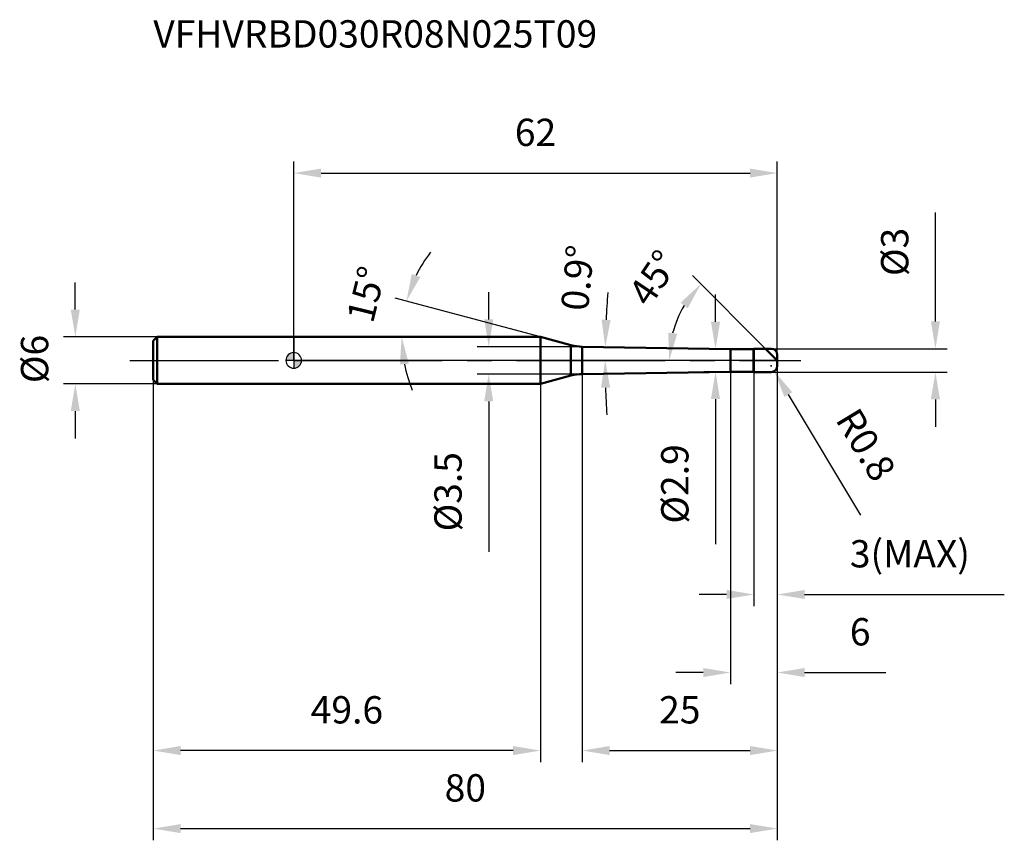
# Model space of a CAD drawing. Units: millimetres. Extents: x -35 to 91, y -62 to 44.
import ezdxf

# ---------------------------------------------------------------- set-up
doc = ezdxf.new("R2010")
doc.units = ezdxf.units.MM
doc.linetypes.add('CENTER2', pattern=[28.575, 19.05, -3.175, 3.175, -3.175])
for name, color, linetype, lineweight in [('1', 4, 'Continuous', 50), ('2', 7, 'Continuous', 25), ('4', 2, 'CENTER2', 25), ('cut', 1, 'Continuous', 25), ('nocut', 7, 'Continuous', 25), ('sk1', 4, 'Continuous', 50), ('sk2', 7, 'Continuous', 25), ('sk4', 2, 'CENTER2', 25), ('sk6', 5, 'Continuous', 35)]:
    doc.layers.add(name, color=color, linetype=linetype, lineweight=lineweight)
doc.layers.add('7', color=5, linetype='Continuous')
doc.styles.add('simplex', font='txt.shx', dxfattribs={"height": 3.5})
doc.styles.get("Standard").update_dxf_attribs({"font": 'txt.shx', "bigfont": '@extfont2.shx'})
doc.dimstyles.new('コピー - ISO-25', dxfattribs={"dimscale": 0, "dimtxt": 3.5, "dimasz": 3.5, "dimexe": 1.5, "dimexo": 0, "dimgap": 2.3, "dimtad": 1, "dimdsep": 46, "dimtxsty": 'simplex', "dimcen": 0.09, "dimclrd": 256, "dimclre": 256, "dimclrt": 256, "dimadec": 0, "dimazin": 0, "dimtfac": 1, "dimtofl": 0, "dimtmove": 0, "dimatfit": 3, "dimfxl": 1, "dimtolj": 1, "dimlwd": -1, "dimlwe": -1, "dimarcsym": 0})

# ---------------------------------------------------------------- blocks, each defined once
blk = doc.blocks.new('zero block')
h = blk.add_hatch(color=7)
h.paths.add_polyline_path([(0, 1, 0.414214), (-1, 0), (0, 0)])
h.paths.add_polyline_path([(1, 0), (0, 0), (0, -1, 0.414214)])
at = {"color": 7, "ltscale": 0.2}
for p, q in [((-1, 0), (1, 0)), ((0, -1), (0, 1))]:
    blk.add_line(p, q, dxfattribs=at)
for start, end in [(90, 180), (180, 270), (0, 90), (270, 0)]:
    blk.add_arc((0, 0), 1, start, end, dxfattribs=at)
blk = doc.blocks.new('*D8014141414')
at = {"layer": '2'}
for p, q in [((25, 5.25), (25, 8.75)), ((37, 1.75), (23.5, 1.75)), ((37, -1.75), (23.5, -1.75)), ((25, -5.25), (25, -24.55))]:
    blk.add_line(p, q, dxfattribs=at)
for points in [[(24.42, 5.25), (25.58, 5.25), (25, 1.75)], [(25.58, -5.25), (24.42, -5.25), (25, -1.75)]]:
    blk.add_solid(points, dxfattribs=at)
at = {"layer": 'Defpoints', "color": 0}
for p in [(25, 1.75), (37, 1.75), (37, -1.75)]:
    blk.add_point(p, dxfattribs=at)
at = {"layer": '2', "insert": (18.03, -11.75), "char_height": 3.5, "attachment_point": 3, "rotation": 90, "line_spacing_factor": 0.9, "style": 'simplex'}
blk.add_mtext('\\A1;%%c3.5', dxfattribs=at)
blk = doc.blocks.new('*D663333')
at = {"layer": '2'}
for p, q in [((82.27, 5), (82.27, 18.93)), ((61.2, 1.5), (83.77, 1.5)), ((61.2, -1.5), (83.77, -1.5)), ((82.27, -5), (82.27, -8.5))]:
    blk.add_line(p, q, dxfattribs=at)
for points in [[(81.68, 5), (82.85, 5), (82.27, 1.5)], [(82.85, -5), (81.68, -5), (82.27, -1.5)]]:
    blk.add_solid(points, dxfattribs=at)
at = {"layer": 'Defpoints', "color": 0}
for p in [(61.2, 1.5), (82.27, 1.5), (61.2, -1.5)]:
    blk.add_point(p, dxfattribs=at)
at = {"layer": '2', "insert": (75.3, 10.8), "char_height": 3.5, "attachment_point": 1, "rotation": 90, "line_spacing_factor": 0.9, "style": 'simplex'}
blk.add_mtext('\\A1;%%c3', dxfattribs=at)
blk = doc.blocks.new('*D674444')
at = {"layer": '2'}
for p, q in [((61.11, -0.7), (61.29, -0.7)), ((61.2, -0.79), (61.2, -0.61)), ((72.7, -19.83), (63.42, -4.39))]:
    blk.add_line(p, q, dxfattribs=at)
blk.add_solid([(63.92, -4.08), (62.92, -4.69), (61.61, -1.39)], dxfattribs=at)
at = {"layer": 'Defpoints', "color": 0}
for p in [(61.2, -0.7), (61.61, -1.39)]:
    blk.add_point(p, dxfattribs=at)
at = {"layer": '2', "insert": (72.37, -5.77), "char_height": 3.5, "attachment_point": 1, "rotation": 301.0168, "line_spacing_factor": 0.9, "style": 'simplex'}
blk.add_mtext('\\A1;R0.8', dxfattribs=at)
blk = doc.blocks.new('*D685555')
at = {"layer": '2'}
for p, q in [((31.63, 3), (13, 7.99)), ((18.35, 3), (12.34, 3))]:
    blk.add_line(p, q, dxfattribs=at)
for start, end in [(142.4163, 153.7082), (191.2918, 202.5837)]:
    blk.add_arc((31.63, 3), 17.79, start, end, dxfattribs=at)
for points in [[(15.14, 11.08), (16.23, 10.67), (14.45, 7.6)], [(14.77, -0.43), (13.61, -0.54), (13.84, 3)]]:
    blk.add_solid(points, dxfattribs=at)
at = {"layer": 'Defpoints', "color": 0}
for p in [(13.91, 4.55), (18.35, 3), (18.49, 3), (31.63, 3), (31.77, 2.96)]:
    blk.add_point(p, dxfattribs=at)
at = {"layer": '2', "insert": (7.59, 8.88), "char_height": 3.5, "attachment_point": 2, "rotation": 76.2532, "line_spacing_factor": 0.9, "style": 'simplex'}
blk.add_mtext('\\A1;15%%d', dxfattribs=at)
blk = doc.blocks.new('*D696666')
at = {"layer": '2'}
for p, q in [((60.5, 1.5), (51.14, 10.86)), ((62, 0), (46.64, 0))]:
    blk.add_line(p, q, dxfattribs=at)
blk.add_arc((62, 0), 13.86, 149.5124, 165.4876, dxfattribs=at)
for points in [[(50.52, 6.67), (49.6, 7.39), (52.2, 9.8)], [(48.01, 3.55), (49.17, 3.4), (48.14, 0)]]:
    blk.add_solid(points, dxfattribs=at)
at = {"layer": 'Defpoints', "color": 0}
for p in [(48.62, 3.59), (60.5, 1.5), (60.6, 1.4), (62, 0), (62.15, 0)]:
    blk.add_point(p, dxfattribs=at)
at = {"layer": '2', "insert": (44.67, 11.54), "char_height": 3.5, "attachment_point": 2, "rotation": 56.3296, "line_spacing_factor": 0.9, "style": 'simplex'}
blk.add_mtext('\\A1;45%%d', dxfattribs=at)
blk = doc.blocks.new('*D707777')
at = {"layer": '2'}
for p, q in [((62, 0), (62, -31.5)), ((59, -1.5), (59, -31.5)), ((55.5, -30), (52, -30)), ((65.5, -30), (91.1, -30))]:
    blk.add_line(p, q, dxfattribs=at)
for points in [[(55.5, -30.58), (55.5, -29.42), (59, -30)], [(65.5, -29.42), (65.5, -30.58), (62, -30)]]:
    blk.add_solid(points, dxfattribs=at)
at = {"layer": 'Defpoints', "color": 0}
for p in [(62, 0), (59, -1.5), (62, -30)]:
    blk.add_point(p, dxfattribs=at)
at = {"layer": '2', "insert": (71.3, -23.03), "char_height": 3.5, "attachment_point": 1, "line_spacing_factor": 0.9, "style": 'simplex'}
blk.add_mtext('\\A1;3(MAX)', dxfattribs=at)
blk = doc.blocks.new('*D718888')
at = {"layer": 'Defpoints', "color": 0}
for p in [(-28, 3), (-17.5, 3), (-17.5, -3)]:
    blk.add_point(p, dxfattribs=at)
at = {"layer": 'sk2'}
for p, q in [((-28, 6.5), (-28, 10)), ((-17.5, 3), (-29.5, 3)), ((-17.5, -3), (-29.5, -3)), ((-28, -6.5), (-28, -10))]:
    blk.add_line(p, q, dxfattribs=at)
for points in [[(-28.58, 6.5), (-27.42, 6.5), (-28, 3)], [(-27.42, -6.5), (-28.58, -6.5), (-28, -3)]]:
    blk.add_solid(points, dxfattribs=at)
at = {"layer": 'sk2', "insert": (-34.97, -2.92), "char_height": 3.5, "attachment_point": 1, "rotation": 90, "line_spacing_factor": 0.9, "style": 'simplex'}
blk.add_mtext('\\A1;%%c6', dxfattribs=at)
blk = doc.blocks.new('*D8215151515')
at = {"layer": 'Defpoints', "color": 0}
for p in [(62, -0.7), (-18, -2.5), (62, -60)]:
    blk.add_point(p, dxfattribs=at)
at = {"layer": 'sk2'}
for p, q in [((62, -0.7), (62, -61.5)), ((-18, -2.5), (-18, -61.5)), ((-14.5, -60), (58.5, -60))]:
    blk.add_line(p, q, dxfattribs=at)
for points in [[(-14.5, -59.42), (-14.5, -60.58), (-18, -60)], [(58.5, -60.58), (58.5, -59.42), (62, -60)]]:
    blk.add_solid(points, dxfattribs=at)
at = {"layer": 'sk2', "insert": (22, -53.03), "char_height": 3.5, "attachment_point": 2, "line_spacing_factor": 0.9, "style": 'simplex'}
blk.add_mtext('\\A1;80', dxfattribs=at)
blk = doc.blocks.new('*D8316161616')
at = {"layer": 'Defpoints', "color": 0}
for p in [(-18, -2.5), (31.63, -3), (-18, -50)]:
    blk.add_point(p, dxfattribs=at)
at = {"layer": 'sk2'}
for p, q in [((-18, -2.5), (-18, -51.5)), ((31.63, -3), (31.63, -51.5)), ((28.13, -50), (-14.5, -50))]:
    blk.add_line(p, q, dxfattribs=at)
for points in [[(-14.5, -49.42), (-14.5, -50.58), (-18, -50)], [(28.13, -50.58), (28.13, -49.42), (31.63, -50)]]:
    blk.add_solid(points, dxfattribs=at)
at = {"layer": 'sk2', "insert": (6.82, -43.03), "char_height": 3.5, "attachment_point": 2, "line_spacing_factor": 0.9, "style": 'simplex'}
blk.add_mtext('\\A1;49.6', dxfattribs=at)
blk = doc.blocks.new('*D749999')
at = {"layer": '2'}
for p, q in [((0, 0), (0, 25.5)), ((62, 0.7), (62, 25.5)), ((3.5, 24), (58.5, 24))]:
    blk.add_line(p, q, dxfattribs=at)
for points in [[(3.5, 24.58), (3.5, 23.42), (0, 24)], [(58.5, 23.42), (58.5, 24.58), (62, 24)]]:
    blk.add_solid(points, dxfattribs=at)
at = {"layer": 'Defpoints', "color": 0}
for p in [(62, 24), (0, 0), (62, 0.7)]:
    blk.add_point(p, dxfattribs=at)
at = {"layer": '2', "insert": (31, 30.97), "char_height": 3.5, "attachment_point": 2, "line_spacing_factor": 0.9, "style": 'simplex'}
blk.add_mtext('\\A1;62', dxfattribs=at)
blk = doc.blocks.new('*D7510101010')
at = {"layer": '2'}
for p, q in [((54.08, 4.95), (54.08, 8.45)), ((56, 1.45), (52.58, 1.45)), ((56, -1.45), (52.58, -1.45)), ((54.08, -4.95), (54.08, -23.55))]:
    blk.add_line(p, q, dxfattribs=at)
for points in [[(53.49, 4.95), (54.66, 4.95), (54.08, 1.45)], [(54.66, -4.95), (53.49, -4.95), (54.08, -1.45)]]:
    blk.add_solid(points, dxfattribs=at)
at = {"layer": 'Defpoints', "color": 0}
for p in [(56, 1.45), (54.08, -1.45), (56, -1.45)]:
    blk.add_point(p, dxfattribs=at)
at = {"layer": '2', "insert": (47.11, -10.75), "char_height": 3.5, "attachment_point": 3, "rotation": 90, "line_spacing_factor": 0.9, "style": 'simplex'}
blk.add_mtext('\\A1;%%c2.9', dxfattribs=at)
blk = doc.blocks.new('*D7711111111')
at = {"layer": '2'}
for p, q in [((62, -0.7), (62, -41.5)), ((56, -1.45), (56, -41.5)), ((52.5, -40), (49, -40)), ((65.5, -40), (75.93, -40))]:
    blk.add_line(p, q, dxfattribs=at)
for points in [[(52.5, -40.58), (52.5, -39.42), (56, -40)], [(65.5, -39.42), (65.5, -40.58), (62, -40)]]:
    blk.add_solid(points, dxfattribs=at)
at = {"layer": 'Defpoints', "color": 0}
for p in [(62, -0.7), (56, -1.45), (62, -40)]:
    blk.add_point(p, dxfattribs=at)
at = {"layer": '2', "insert": (71.3, -33.03), "char_height": 3.5, "attachment_point": 1, "line_spacing_factor": 0.9, "style": 'simplex'}
blk.add_mtext('\\A1;6', dxfattribs=at)
blk = doc.blocks.new('*D7812121212')
at = {"layer": '2'}
for p, q in [((62, -0.7), (62, -51.5)), ((37, -1.75), (37, -51.5)), ((40.5, -50), (58.5, -50))]:
    blk.add_line(p, q, dxfattribs=at)
for points in [[(40.5, -49.42), (40.5, -50.58), (37, -50)], [(58.5, -50.58), (58.5, -49.42), (62, -50)]]:
    blk.add_solid(points, dxfattribs=at)
at = {"layer": 'Defpoints', "color": 0}
for p in [(62, -0.7), (37, -1.75), (62, -50)]:
    blk.add_point(p, dxfattribs=at)
at = {"layer": '2', "insert": (49.5, -43.03), "char_height": 3.5, "attachment_point": 2, "line_spacing_factor": 0.9, "style": 'simplex'}
blk.add_mtext('\\A1;25', dxfattribs=at)
blk = doc.blocks.new('*D7913131313')
at = {"layer": '2'}
for start, end in [(175.3991, 177.2496), (181.8504, 183.7009)]:
    blk.add_arc((148.3, 0), 108.38, start, end, dxfattribs=at)
for points in [[(39.47, 5.22), (40.63, 5.18), (39.94, 1.7)], [(40.57, -3.49), (39.4, -3.51), (39.93, 0)]]:
    blk.add_solid(points, dxfattribs=at)
at = {"layer": 'Defpoints', "color": 0}
for p in [(37, 1.75), (56, 1.45), (0, 0), (39.93, 0.57), (65, 0)]:
    blk.add_point(p, dxfattribs=at)
at = {"layer": '2', "insert": (36.38, 10.58), "char_height": 3.5, "attachment_point": 5, "rotation": 84.5985, "style": 'simplex'}
blk.add_mtext('\\A1;0.9%%d', dxfattribs=at)

msp = doc.modelspace()

# ---------------------------------------------------------------- linework, layer by layer
at = {"layer": '1'}
for p, q in [((31.63, 3), (0, 3)), ((35.54, 1.95), (31.63, 3)), ((31.63, 3), (31.63, -3)), ((35.54, 1.95), (35.54, -1.95)), ((37, 1.75), (56, 1.45)), ((37, -1.75), (37, 1.75)), ((56, 1.45), (58.95, 1.45)), ((56, 1.45), (56, -1.45)), ((59, 1.5), (58.95, 1.45)), ((58.95, 1.45), (58.95, -1.45)), ((59, 1.5), (61.2, 1.5)), ((59, 1.5), (59, -1.5)), ((62, 0), (60.5, 1.5)), ((62, 0.7), (62, -0.7)), ((31.63, -3), (35.54, -1.95)), ((56, -1.45), (37, -1.75)), ((58.95, -1.45), (56, -1.45)), ((58.95, -1.45), (59, -1.5)), ((61.2, -1.5), (59, -1.5)), ((0, -3), (31.63, -3))]:
    msp.add_line(p, q, dxfattribs=at)
for centre, radius, start, end in [((37.09, 7.75), 6, 255, 269.1), ((61.2, 0.7), 0.8, 0, 90), ((61.2, -0.7), 0.8, 270, 0), ((37.09, -7.75), 6, 90.9, 105)]:
    msp.add_arc(centre, radius, start, end, dxfattribs=at)
at = {"layer": '4'}
msp.add_line((0, 0), (65, 0), dxfattribs=at)
at = {"layer": '7'}
for p, q in [((59, 1.5), (61.2, 1.5)), ((59, 1.5), (59, -1.5)), ((62, 0.7), (62, -0.7)), ((61.2, -1.5), (59, -1.5))]:
    msp.add_line(p, q, dxfattribs=at)
for centre, start, end in [((61.2, 0.7), 0, 90), ((61.2, -0.7), 270, 0)]:
    msp.add_arc(centre, 0.8, start, end, dxfattribs=at)
at = {"layer": 'cut'}
for p, q in [((59, 1.5), (61.2, 1.5)), ((59, 1.5), (59, 0)), ((62, 0), (59, 0)), ((62, 0.7), (62, 0))]:
    msp.add_line(p, q, dxfattribs=at)
msp.add_arc((61.2, 0.7), 0.8, 0, 90, dxfattribs=at)
at = {"layer": 'nocut'}
for p, q in [((0, 3), (0, 0)), ((31.63, 3), (0, 3)), ((35.54, 1.95), (31.63, 3)), ((37, 1.75), (56, 1.45)), ((56, 1.45), (58.95, 1.45)), ((59, 1.5), (58.95, 1.45)), ((59, 1.5), (59, 0)), ((59, 0), (0, 0))]:
    msp.add_line(p, q, dxfattribs=at)
msp.add_arc((37.09, 7.75), 6, 255, 269.1, dxfattribs=at)
at = {"layer": 'sk1'}
for p, q in [((-18, 2.5), (-17.5, 3)), ((-17.5, 3), (-17.5, -3)), ((0, 3), (-17.5, 3)), ((-18, 2.5), (-18, -2.5)), ((-18, -2.5), (-17.5, -3)), ((-17.5, -3), (0, -3))]:
    msp.add_line(p, q, dxfattribs=at)
at = {"layer": 'sk4'}
msp.add_line((-21, 0), (0, 0), dxfattribs=at)

# ---------------------------------------------------------------- block references
at = {"rotation": 180}
msp.add_blockref('zero block', (0, 0), dxfattribs=at)

# ---------------------------------------------------------------- texts
at = {"layer": 'sk6', "insert": (-18, 43.59), "char_height": 3.5, "width": 35.7, "attachment_point": 1, "line_spacing_factor": 0.9}
msp.add_mtext('VFHVRBD030R08N025T09', dxfattribs=at)

# ---------------------------------------------------------------- dimensions: what is measured, and where the dimension line sits
at = {"layer": '2'}
for base, p1, p2, picture, middle in [((62, 24), (0, 0), (62, 0.7), '*D749999', (31, 24)), ((62, -50), (37, -1.75), (62, -0.7), '*D7812121212', (49.5, -50)), ((62, -40), (56, -1.45), (62, -0.7), '*D7711111111', (72.47, -40))]:
    dim = msp.add_linear_dim(base=base, p1=p1, p2=p2, dimstyle='コピー - ISO-25', override={"dimscale": 1, "dimdec": 1, "dimpost": '<>'}, dxfattribs=at)
    dim.commit()
    dim.dimension.update_dxf_attribs({"geometry": picture, "text_midpoint": middle, "dimtype": 160})
for base, p1, p2, angle, override, picture, middle in [((82.27, 1.5), (61.2, -1.5), (61.2, 1.5), 90, {"dimscale": 1, "dimdec": 1, "dimpost": '<>'}, '*D663333', (82.27, 13.72)), ((25, 1.75), (37, -1.75), (37, 1.75), 90, {"dimscale": 1, "dimgap": 2.3, "dimtad": 1, "dimdec": 1, "dimlfac": 1, "dimpost": '<>', "dimse1": 0, "dimse2": 0, "dimsd1": 0, "dimsd2": 0, "dimtofl": 0}, '*D8014141414', (25, -17)), ((54.08, -1.45), (56, 1.45), (56, -1.45), 270, {"dimscale": 1, "dimgap": 2.3, "dimtad": 1, "dimdec": 1, "dimlfac": 1, "dimpost": '<>', "dimse1": 0, "dimse2": 0, "dimsd1": 0, "dimsd2": 0, "dimtofl": 0}, '*D7510101010', (54.08, -16))]:
    dim = msp.add_linear_dim(base=base, p1=p1, p2=p2, angle=angle, text='%%c<>', dimstyle='コピー - ISO-25', override=override, dxfattribs=at)
    dim.commit()
    dim.dimension.update_dxf_attribs({"geometry": picture, "text_midpoint": middle, "dimtype": 160})
for base, line1, line2, override, picture, middle in [((39.93, 0.57), ((0, 0), (65, 0)), ((37, 1.75), (56, 1.45)), {"dimscale": 1, "dimgap": 2.3, "dimtad": 1, "dimjust": 0, "dimdec": 1, "dimlfac": 1, "dimpost": '<>', "dimse1": 0, "dimse2": 0, "dimsd1": 0, "dimsd2": 0, "dimadec": 1, "dimtofl": 0}, '*D7913131313', (40.41, 10.2)), ((48.62, 3.59), ((60.6, 1.4), (60.5, 1.5)), ((62.15, 0), (62, 0)), {"dimscale": 1, "dimdec": 1, "dimpost": '<>'}, '*D696666', (50.47, 7.68)), ((13.9104, 4.5503), ((31.7687, 2.963), (31.6308, 3)), ((18.4943, 3), (18.3515, 3)), {"dimscale": 1, "dimdec": 1, "dimpost": '<>'}, '*D685555', (14.3523, 7.227))]:
    dim = msp.add_angular_dim_2l(base=base, line1=line1, line2=line2, dimstyle='コピー - ISO-25', override=override, dxfattribs=at)
    dim.commit()
    dim.dimension.update_dxf_attribs({"geometry": picture, "text_midpoint": middle, "dimtype": 162})
dim = msp.add_linear_dim(base=(62, -30), p1=(59, -1.5), p2=(62, 0), text='<>(MAX)', dimstyle='コピー - ISO-25', override={"dimscale": 1, "dimdec": 1, "dimpost": '<>'}, dxfattribs=at)
dim.commit()
dim.dimension.update_dxf_attribs({"geometry": '*D707777', "text_midpoint": (80.05, -30), "dimtype": 160})
dim = msp.add_radius_dim(center=(61.2, -0.7), mpoint=(61.61, -1.39), text='R<>', dimstyle='コピー - ISO-25', override={"dimscale": 1, "dimdec": 1, "dimpost": '<>'}, dxfattribs=at)
dim.commit()
dim.dimension.update_dxf_attribs({"geometry": '*D674444', "text_midpoint": (69, -8.59), "dimtype": 164})
at = {"layer": 'sk2'}
dim = msp.add_linear_dim(base=(-28, 3), p1=(-17.5, -3), p2=(-17.5, 3), angle=90, text='%%c<>', dimstyle='コピー - ISO-25', override={"dimscale": 1, "dimdec": 1}, dxfattribs=at)
dim.commit()
dim.dimension.update_dxf_attribs({"geometry": '*D718888', "text_midpoint": (-28, 0), "dimtype": 160})
dim = msp.add_linear_dim(base=(62, -60), p1=(-18, -2.5), p2=(62, -0.7), dimstyle='コピー - ISO-25', override={"dimscale": 1, "dimdec": 1}, dxfattribs=at)
dim.commit()
dim.dimension.update_dxf_attribs({"geometry": '*D8215151515', "text_midpoint": (22, -60), "dimtype": 160})
dim = msp.add_linear_dim(base=(-18, -50), p1=(31.63, -3), p2=(-18, -2.5), angle=180, dimstyle='コピー - ISO-25', override={"dimscale": 1, "dimdec": 1}, dxfattribs=at)
dim.commit()
dim.dimension.update_dxf_attribs({"geometry": '*D8316161616', "text_midpoint": (6.82, -50), "dimtype": 160})

doc.saveas('drawing.dxf')
